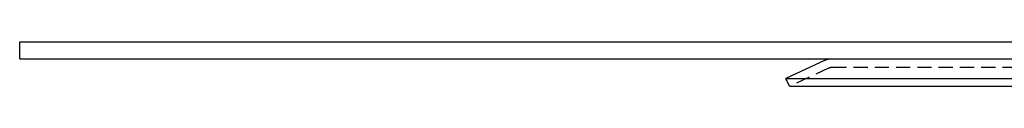
# Model space of a CAD drawing. Extents: x -250 to 905, y -343 to 719.
# Drawn here: x 405 to 579, y 385 to 393 of the extents above; entities that cross this region are included whole.
import ezdxf

# ---------------------------------------------------------------- set-up
doc = ezdxf.new("R2010")
doc.units = 0
doc.header["$LTSCALE"] = 10
doc.linetypes.add('VERDECKT', pattern=[0.375, 0.25, -0.125])
doc.layers.get('0').update_dxf_attribs({"linetype": 'CONTINUOUS'})
doc.layers.add('STEMPEL', color=3, linetype='CONTINUOUS')

# ---------------------------------------------------------------- blocks, each defined once
blk = doc.blocks.new('A$CEBE737BB')
at = {"linetype": 'CONTINUOUS', "extrusion": (-2e-16, 1, -2e-16)}
for p, q in [((-250, 69.89806), (250, 69.89806)), ((-250, 66.89806), (-250, 69.89806)), ((-250, 66.89806), (250, 66.89806)), ((-108.097, 66.61698), (-115, 63.39806)), ((-115, 63.39806), (81.31728, 63.39806)), ((-114.36607, 62.03859), (-115, 63.39806)), ((-114.36607, 62.03859), (80.86903, 62.03859))]:
    blk.add_line(p, q, dxfattribs=at)
at = {"color": 1, "linetype": 'VERDECKT', "extrusion": (-2e-16, 1, -2e-16)}
for p, q in [((-107.46307, 65.25752), (-114.36607, 62.03859)), ((-106.82914, 65.39806), (75.53961, 65.39806))]:
    blk.add_line(p, q, dxfattribs=at)
at = {"linetype": 'CONTINUOUS', "extrusion": (0, -2e-16, -1)}
blk.add_arc((106.82914, 63.89806), 3, 65, 90, dxfattribs=at)
at = {"color": 1, "linetype": 'VERDECKT', "extrusion": (0, -2e-16, -1)}
blk.add_arc((106.82914, 63.89806), 1.5, 65, 90, dxfattribs=at)

msp = doc.modelspace()

# ---------------------------------------------------------------- block references
at = {"layer": 'STEMPEL'}
msp.add_blockref('A$CEBE737BB', (655.03, 323.07), dxfattribs=at)

doc.saveas('drawing.dxf')
